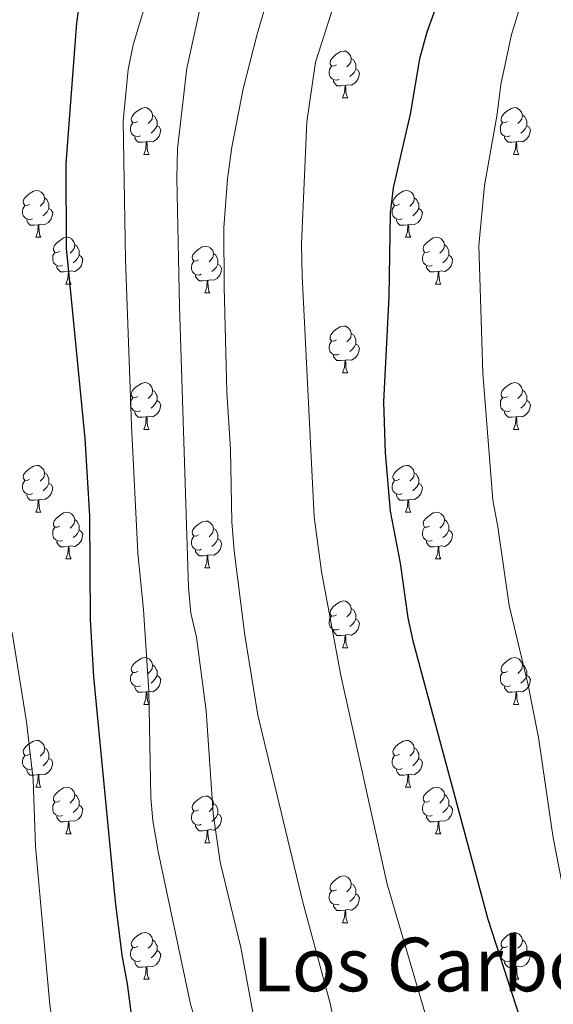
# Model space of a CAD drawing. Units: metres. Extents: x 620480 to 624987, y 720040 to 723088.
# Drawn here: x 622273 to 622387, y 720497 to 720709 of the extents above; entities that cross this region are included whole.
import ezdxf
from ezdxf.enums import TextEntityAlignment as Align

# ---------------------------------------------------------------- set-up
doc = ezdxf.new("R2010")
doc.units = ezdxf.units.M
doc.header["$MEASUREMENT"] = 0
for name, color, linetype, lineweight in [('Carátula', 7, 'Continuous', 5), ('Elementos auxiliares', 7, 'Continuous', 5), ('Entidades rústicas y varios', 7, 'Continuous', 5), ('Relieve y altimetría', 7, 'Continuous', 5), ('Textos de rotulación', 7, 'Continuous', 5)]:
    doc.layers.add(name, color=color, linetype=linetype, lineweight=lineweight)
doc.styles.add('Style-Times New Roman', font='txt')

msp = doc.modelspace()

# ---------------------------------------------------------------- linework, layer by layer
at = {"layer": 'Carátula', "color": 7, "linetype": 'Continuous', "lineweight": 5}
msp.add_3dface([(620533, 720039.58), (624987.29, 720118.72), (624934.53, 723088.25), (620480.24, 723009.11)], dxfattribs=at)
at = {"layer": 'Elementos auxiliares', "color": 250, "linetype": 'Continuous', "lineweight": 5}
msp.add_3dface([(621361.69, 722762.32), (624777.51, 722823.03), (624819.12, 720509.69), (621402.14, 720448.98)], dxfattribs=at)
at = {"layer": 'Entidades rústicas y varios', "color": 92, "linetype": 'Continuous', "lineweight": 5}
for p, q in [((622342.28, 720691.91), (622343.4, 720691.91)), ((622299.64, 720679.77), (622300.76, 720679.77)), ((622378.97, 720679.77), (622380.09, 720679.77)), ((622276.45, 720662), (622277.58, 720662)), ((622355.78, 720662), (622356.9, 720662)), ((622282.93, 720651.96), (622284.05, 720651.96)), ((622362.25, 720651.96), (622363.38, 720651.96)), ((622312.7, 720650.06), (622313.82, 720650.06)), ((622342.28, 720632.92), (622343.4, 720632.92)), ((622299.64, 720620.78), (622300.76, 720620.78)), ((622378.97, 720620.78), (622380.09, 720620.78)), ((622276.45, 720603.01), (622277.58, 720603.01)), ((622355.78, 720603.01), (622356.9, 720603.01)), ((622282.93, 720592.97), (622284.05, 720592.97)), ((622362.25, 720592.97), (622363.38, 720592.97)), ((622312.7, 720591.07), (622313.82, 720591.07)), ((622342.28, 720573.92), (622343.4, 720573.92)), ((622299.64, 720561.78), (622300.76, 720561.78)), ((622378.97, 720561.78), (622380.09, 720561.78)), ((622276.45, 720544.01), (622277.58, 720544.01)), ((622355.78, 720544.01), (622356.9, 720544.01)), ((622282.93, 720533.98), (622284.05, 720533.98)), ((622362.25, 720533.98), (622363.38, 720533.98)), ((622312.7, 720532.07), (622313.82, 720532.07)), ((622342.28, 720514.93), (622343.4, 720514.93)), ((622299.64, 720502.79), (622300.76, 720502.79)), ((622378.97, 720502.79), (622380.09, 720502.79))]:
    msp.add_line(p, q, dxfattribs=at)
at = {"layer": 'Entidades rústicas y varios', "color": 92, "linetype": 'Continuous', "lineweight": 5, "flags": 128}
for points in [[(622340.98, 720698.97), (622340.44, 720698.7), (622339.92, 720698.76), (622339.65, 720699.13), (622339.6, 720699.55), (622339.76, 720700.07), (622340.24, 720700.67), (622340.87, 720701.2), (622341.77, 720701.78), (622342.52, 720701.94), (622342.94, 720701.89), (622343.47, 720701.57), (622344, 720700.99), (622344.16, 720700.35), (622344.05, 720699.5), (622343.62, 720698.97), (622343.2, 720698.54)], [(622344.16, 720700.35), (622344.64, 720700.03), (622344.95, 720699.39), (622345.11, 720699.07), (622345.11, 720698.49), (622345.11, 720698.07), (622344.74, 720697.38), (622344.32, 720696.9), (622343.84, 720696.48)], [(622341.56, 720695.89), (622341.14, 720695.73), (622340.55, 720695.79), (622340.08, 720696), (622339.65, 720696.42), (622339.44, 720697.01), (622339.44, 720697.43), (622339.49, 720698.01), (622339.92, 720698.7)], [(622345.11, 720698.07), (622345.56, 720697.82), (622345.91, 720697.2), (622345.8, 720696.48), (622345.59, 720695.84), (622345, 720695.1), (622344.21, 720694.62), (622343.36, 720694.72), (622342.93, 720694.59)], [(622342.82, 720694.59), (622341.93, 720694.51), (622341.08, 720694.51), (622340.66, 720694.94), (622340.34, 720695.41), (622340.34, 720695.73)], [(622342.28, 720691.91), (622342.71, 720693.07), (622342.82, 720694.59), (622342.93, 720694.59), (622342.96, 720694.01), (622343, 720693.32), (622343.07, 720692.71), (622343.18, 720692.31), (622343.4, 720691.91)], [(622298.34, 720686.83), (622297.81, 720686.56), (622297.28, 720686.62), (622297.01, 720686.99), (622296.96, 720687.41), (622297.12, 720687.93), (622297.6, 720688.53), (622298.23, 720689.06), (622299.13, 720689.64), (622299.88, 720689.8), (622300.3, 720689.75), (622300.83, 720689.43), (622301.36, 720688.85), (622301.52, 720688.21), (622301.41, 720687.36), (622300.99, 720686.83), (622300.57, 720686.4)], [(622377.67, 720686.83), (622377.14, 720686.56), (622376.61, 720686.62), (622376.34, 720686.99), (622376.29, 720687.41), (622376.45, 720687.93), (622376.93, 720688.53), (622377.56, 720689.06), (622378.46, 720689.64), (622379.21, 720689.8), (622379.63, 720689.75), (622380.16, 720689.43), (622380.69, 720688.85), (622380.85, 720688.21), (622380.74, 720687.36), (622380.32, 720686.83), (622379.9, 720686.4)], [(622298.92, 720683.75), (622298.5, 720683.59), (622297.91, 720683.65), (622297.44, 720683.86), (622297.01, 720684.28), (622296.8, 720684.87), (622296.8, 720685.29), (622296.85, 720685.87), (622297.28, 720686.56)], [(622301.52, 720688.21), (622302, 720687.89), (622302.31, 720687.25), (622302.47, 720686.93), (622302.47, 720686.35), (622302.47, 720685.93), (622302.1, 720685.24), (622301.68, 720684.76), (622301.2, 720684.34)], [(622378.25, 720683.75), (622377.83, 720683.59), (622377.24, 720683.65), (622376.77, 720683.86), (622376.34, 720684.28), (622376.13, 720684.87), (622376.13, 720685.29), (622376.18, 720685.87), (622376.61, 720686.56)], [(622380.85, 720688.21), (622381.33, 720687.89), (622381.64, 720687.25), (622381.8, 720686.93), (622381.8, 720686.35), (622381.8, 720685.93), (622381.43, 720685.24), (622381.01, 720684.76), (622380.53, 720684.34)], [(622302.47, 720685.93), (622302.93, 720685.68), (622303.27, 720685.06), (622303.16, 720684.34), (622302.95, 720683.7), (622302.37, 720682.96), (622301.57, 720682.48), (622300.72, 720682.58), (622300.29, 720682.45)], [(622381.8, 720685.93), (622382.26, 720685.68), (622382.6, 720685.06), (622382.49, 720684.34), (622382.28, 720683.7), (622381.7, 720682.96), (622380.9, 720682.48), (622380.05, 720682.58), (622379.62, 720682.45)], [(622300.18, 720682.45), (622299.29, 720682.37), (622298.45, 720682.37), (622298.02, 720682.8), (622297.7, 720683.27), (622297.7, 720683.59)], [(622299.64, 720679.77), (622300.07, 720680.93), (622300.18, 720682.45), (622300.29, 720682.45), (622300.33, 720681.87), (622300.36, 720681.18), (622300.43, 720680.57), (622300.55, 720680.17), (622300.76, 720679.77)], [(622379.51, 720682.45), (622378.62, 720682.37), (622377.78, 720682.37), (622377.35, 720682.8), (622377.03, 720683.27), (622377.03, 720683.59)], [(622378.97, 720679.77), (622379.4, 720680.93), (622379.51, 720682.45), (622379.62, 720682.45), (622379.66, 720681.87), (622379.69, 720681.18), (622379.76, 720680.57), (622379.88, 720680.17), (622380.09, 720679.77)], [(622275.15, 720669.06), (622274.62, 720668.79), (622274.09, 720668.85), (622273.83, 720669.22), (622273.77, 720669.64), (622273.93, 720670.16), (622274.41, 720670.76), (622275.05, 720671.29), (622275.95, 720671.87), (622276.69, 720672.03), (622277.12, 720671.98), (622277.65, 720671.66), (622278.18, 720671.08), (622278.34, 720670.44), (622278.23, 720669.59), (622277.8, 720669.06), (622277.38, 720668.63)], [(622354.48, 720669.06), (622353.95, 720668.79), (622353.42, 720668.85), (622353.15, 720669.22), (622353.1, 720669.64), (622353.26, 720670.16), (622353.74, 720670.76), (622354.37, 720671.29), (622355.27, 720671.87), (622356.02, 720672.03), (622356.44, 720671.98), (622356.97, 720671.66), (622357.5, 720671.08), (622357.66, 720670.44), (622357.55, 720669.59), (622357.13, 720669.06), (622356.71, 720668.63)], [(622278.34, 720670.44), (622278.81, 720670.12), (622279.13, 720669.48), (622279.29, 720669.16), (622279.29, 720668.58), (622279.29, 720668.16), (622278.92, 720667.47), (622278.5, 720666.99), (622278.02, 720666.57)], [(622357.66, 720670.44), (622358.14, 720670.12), (622358.45, 720669.48), (622358.61, 720669.16), (622358.61, 720668.58), (622358.61, 720668.16), (622358.24, 720667.47), (622357.82, 720666.99), (622357.34, 720666.57)], [(622275.74, 720665.98), (622275.31, 720665.82), (622274.73, 720665.88), (622274.25, 720666.09), (622273.83, 720666.51), (622273.61, 720667.1), (622273.61, 720667.52), (622273.67, 720668.1), (622274.09, 720668.79)], [(622279.29, 720668.16), (622279.74, 720667.91), (622280.09, 720667.29), (622279.98, 720666.57), (622279.77, 720665.93), (622279.18, 720665.19), (622278.39, 720664.71), (622277.54, 720664.81), (622277.11, 720664.68)], [(622355.06, 720665.98), (622354.64, 720665.82), (622354.05, 720665.88), (622353.58, 720666.09), (622353.15, 720666.51), (622352.94, 720667.1), (622352.94, 720667.52), (622352.99, 720668.1), (622353.42, 720668.79)], [(622358.61, 720668.16), (622359.07, 720667.91), (622359.41, 720667.29), (622359.3, 720666.57), (622359.09, 720665.93), (622358.51, 720665.19), (622357.71, 720664.71), (622356.86, 720664.81), (622356.43, 720664.68)], [(622277, 720664.68), (622276.11, 720664.6), (622275.26, 720664.6), (622274.84, 720665.03), (622274.52, 720665.5), (622274.52, 720665.82)], [(622356.32, 720664.68), (622355.43, 720664.6), (622354.59, 720664.6), (622354.16, 720665.03), (622353.84, 720665.5), (622353.84, 720665.82)], [(622276.45, 720662), (622276.89, 720663.16), (622277, 720664.68), (622277.11, 720664.68), (622277.14, 720664.1), (622277.18, 720663.41), (622277.25, 720662.8), (622277.36, 720662.4), (622277.58, 720662)], [(622355.78, 720662), (622356.21, 720663.16), (622356.32, 720664.68), (622356.43, 720664.68), (622356.47, 720664.1), (622356.5, 720663.41), (622356.57, 720662.8), (622356.69, 720662.4), (622356.9, 720662)], [(622281.63, 720659.02), (622281.1, 720658.76), (622280.57, 720658.81), (622280.3, 720659.18), (622280.25, 720659.61), (622280.41, 720660.13), (622280.89, 720660.72), (622281.52, 720661.25), (622282.42, 720661.84), (622283.17, 720662), (622283.59, 720661.94), (622284.12, 720661.63), (622284.65, 720661.04), (622284.81, 720660.4), (622284.7, 720659.55), (622284.28, 720659.02), (622283.86, 720658.6)], [(622360.95, 720659.02), (622360.42, 720658.76), (622359.89, 720658.81), (622359.63, 720659.18), (622359.57, 720659.61), (622359.73, 720660.13), (622360.21, 720660.72), (622360.85, 720661.25), (622361.75, 720661.84), (622362.49, 720662), (622362.92, 720661.94), (622363.45, 720661.63), (622363.98, 720661.04), (622364.14, 720660.4), (622364.03, 720659.55), (622363.6, 720659.02), (622363.18, 720658.6)], [(622284.81, 720660.4), (622285.29, 720660.09), (622285.6, 720659.45), (622285.76, 720659.13), (622285.76, 720658.55), (622285.76, 720658.12), (622285.39, 720657.43), (622284.97, 720656.95), (622284.49, 720656.53)], [(622311.4, 720657.12), (622310.87, 720656.85), (622310.34, 720656.91), (622310.07, 720657.28), (622310.02, 720657.7), (622310.18, 720658.22), (622310.66, 720658.82), (622311.29, 720659.35), (622312.19, 720659.93), (622312.94, 720660.09), (622313.36, 720660.04), (622313.89, 720659.72), (622314.42, 720659.14), (622314.58, 720658.5), (622314.47, 720657.65), (622314.05, 720657.12), (622313.63, 720656.69)], [(622364.14, 720660.4), (622364.61, 720660.09), (622364.93, 720659.45), (622365.09, 720659.13), (622365.09, 720658.55), (622365.09, 720658.12), (622364.72, 720657.43), (622364.3, 720656.95), (622363.82, 720656.53)], [(622282.21, 720655.94), (622281.79, 720655.78), (622281.2, 720655.84), (622280.73, 720656.05), (622280.3, 720656.48), (622280.09, 720657.06), (622280.09, 720657.48), (622280.14, 720658.07), (622280.57, 720658.76)], [(622285.76, 720658.12), (622286.22, 720657.87), (622286.56, 720657.26), (622286.45, 720656.53), (622286.24, 720655.89), (622285.66, 720655.15), (622284.86, 720654.67), (622284.01, 720654.78), (622283.58, 720654.65)], [(622311.98, 720654.04), (622311.56, 720653.88), (622310.97, 720653.94), (622310.5, 720654.15), (622310.07, 720654.57), (622309.86, 720655.16), (622309.86, 720655.58), (622309.91, 720656.16), (622310.34, 720656.85)], [(622314.58, 720658.5), (622315.06, 720658.18), (622315.37, 720657.54), (622315.53, 720657.22), (622315.53, 720656.64), (622315.53, 720656.22), (622315.16, 720655.53), (622314.74, 720655.05), (622314.26, 720654.63)], [(622361.54, 720655.94), (622361.11, 720655.78), (622360.53, 720655.84), (622360.05, 720656.05), (622359.63, 720656.48), (622359.41, 720657.06), (622359.41, 720657.48), (622359.47, 720658.07), (622359.89, 720658.76)], [(622365.09, 720658.12), (622365.54, 720657.87), (622365.89, 720657.26), (622365.78, 720656.53), (622365.57, 720655.89), (622364.98, 720655.15), (622364.19, 720654.67), (622363.34, 720654.78), (622362.91, 720654.65)], [(622283.47, 720654.65), (622282.58, 720654.56), (622281.74, 720654.56), (622281.31, 720654.99), (622280.99, 720655.47), (622280.99, 720655.78)], [(622315.53, 720656.22), (622315.99, 720655.97), (622316.33, 720655.35), (622316.22, 720654.63), (622316.01, 720653.99), (622315.43, 720653.25), (622314.63, 720652.77), (622313.78, 720652.87), (622313.35, 720652.74)], [(622362.8, 720654.65), (622361.91, 720654.56), (622361.06, 720654.56), (622360.64, 720654.99), (622360.32, 720655.47), (622360.32, 720655.78)], [(622282.93, 720651.96), (622283.36, 720653.12), (622283.47, 720654.65), (622283.58, 720654.65), (622283.62, 720654.06), (622283.65, 720653.38), (622283.72, 720652.76), (622283.84, 720652.36), (622284.05, 720651.96)], [(622313.24, 720652.74), (622312.35, 720652.66), (622311.51, 720652.66), (622311.08, 720653.09), (622310.76, 720653.56), (622310.76, 720653.88)], [(622312.7, 720650.06), (622313.13, 720651.22), (622313.24, 720652.74), (622313.35, 720652.74), (622313.39, 720652.16), (622313.42, 720651.47), (622313.49, 720650.86), (622313.61, 720650.46), (622313.82, 720650.06)], [(622362.25, 720651.96), (622362.69, 720653.12), (622362.8, 720654.65), (622362.91, 720654.65), (622362.94, 720654.06), (622362.98, 720653.38), (622363.05, 720652.76), (622363.16, 720652.36), (622363.38, 720651.96)], [(622340.98, 720639.98), (622340.44, 720639.71), (622339.92, 720639.76), (622339.65, 720640.14), (622339.6, 720640.56), (622339.76, 720641.08), (622340.24, 720641.68), (622340.87, 720642.2), (622341.77, 720642.79), (622342.52, 720642.95), (622342.94, 720642.9), (622343.47, 720642.58), (622344, 720642), (622344.16, 720641.36), (622344.05, 720640.5), (622343.62, 720639.98), (622343.2, 720639.55)], [(622344.16, 720641.36), (622344.64, 720641.04), (622344.95, 720640.4), (622345.11, 720640.08), (622345.11, 720639.5), (622345.11, 720639.08), (622344.74, 720638.38), (622344.32, 720637.9), (622343.84, 720637.48)], [(622341.56, 720636.9), (622341.14, 720636.74), (622340.55, 720636.8), (622340.08, 720637), (622339.65, 720637.43), (622339.44, 720638.02), (622339.44, 720638.44), (622339.49, 720639.02), (622339.92, 720639.71)], [(622345.11, 720639.08), (622345.56, 720638.82), (622345.91, 720638.21), (622345.8, 720637.48), (622345.59, 720636.84), (622345, 720636.1), (622344.21, 720635.62), (622343.36, 720635.73), (622342.93, 720635.6)], [(622342.82, 720635.6), (622341.93, 720635.52), (622341.08, 720635.52), (622340.66, 720635.94), (622340.34, 720636.42), (622340.34, 720636.74)], [(622342.28, 720632.92), (622342.71, 720634.08), (622342.82, 720635.6), (622342.93, 720635.6), (622342.96, 720635.02), (622343, 720634.33), (622343.07, 720633.72), (622343.18, 720633.32), (622343.4, 720632.92)], [(622298.34, 720627.84), (622297.81, 720627.57), (622297.28, 720627.62), (622297.01, 720628), (622296.96, 720628.42), (622297.12, 720628.94), (622297.6, 720629.54), (622298.23, 720630.06), (622299.13, 720630.65), (622299.88, 720630.81), (622300.3, 720630.76), (622300.83, 720630.44), (622301.36, 720629.86), (622301.52, 720629.22), (622301.41, 720628.36), (622300.99, 720627.84), (622300.57, 720627.41)], [(622377.67, 720627.84), (622377.14, 720627.57), (622376.61, 720627.62), (622376.34, 720628), (622376.29, 720628.42), (622376.45, 720628.94), (622376.93, 720629.54), (622377.56, 720630.06), (622378.46, 720630.65), (622379.21, 720630.81), (622379.63, 720630.76), (622380.16, 720630.44), (622380.69, 720629.86), (622380.85, 720629.22), (622380.74, 720628.36), (622380.32, 720627.84), (622379.9, 720627.41)], [(622298.92, 720624.76), (622298.5, 720624.6), (622297.91, 720624.66), (622297.44, 720624.86), (622297.01, 720625.29), (622296.8, 720625.88), (622296.8, 720626.3), (622296.85, 720626.88), (622297.28, 720627.57)], [(622301.52, 720629.22), (622302, 720628.9), (622302.31, 720628.26), (622302.47, 720627.94), (622302.47, 720627.36), (622302.47, 720626.94), (622302.1, 720626.24), (622301.68, 720625.76), (622301.2, 720625.34)], [(622378.25, 720624.76), (622377.83, 720624.6), (622377.24, 720624.66), (622376.77, 720624.86), (622376.34, 720625.29), (622376.13, 720625.88), (622376.13, 720626.3), (622376.18, 720626.88), (622376.61, 720627.57)], [(622380.85, 720629.22), (622381.33, 720628.9), (622381.64, 720628.26), (622381.8, 720627.94), (622381.8, 720627.36), (622381.8, 720626.94), (622381.43, 720626.24), (622381.01, 720625.76), (622380.53, 720625.34)], [(622302.47, 720626.94), (622302.93, 720626.68), (622303.27, 720626.07), (622303.16, 720625.34), (622302.95, 720624.7), (622302.37, 720623.96), (622301.57, 720623.48), (622300.72, 720623.59), (622300.29, 720623.46)], [(622381.8, 720626.94), (622382.26, 720626.68), (622382.6, 720626.07), (622382.49, 720625.34), (622382.28, 720624.7), (622381.7, 720623.96), (622380.9, 720623.48), (622380.05, 720623.59), (622379.62, 720623.46)], [(622300.18, 720623.46), (622299.29, 720623.38), (622298.45, 720623.38), (622298.02, 720623.8), (622297.7, 720624.28), (622297.7, 720624.6)], [(622299.64, 720620.78), (622300.07, 720621.94), (622300.18, 720623.46), (622300.29, 720623.46), (622300.33, 720622.88), (622300.36, 720622.19), (622300.43, 720621.58), (622300.55, 720621.18), (622300.76, 720620.78)], [(622379.51, 720623.46), (622378.62, 720623.38), (622377.78, 720623.38), (622377.35, 720623.8), (622377.03, 720624.28), (622377.03, 720624.6)], [(622378.97, 720620.78), (622379.4, 720621.94), (622379.51, 720623.46), (622379.62, 720623.46), (622379.66, 720622.88), (622379.69, 720622.19), (622379.76, 720621.58), (622379.88, 720621.18), (622380.09, 720620.78)], [(622275.15, 720610.07), (622274.62, 720609.8), (622274.09, 720609.86), (622273.83, 720610.23), (622273.77, 720610.65), (622273.93, 720611.17), (622274.41, 720611.77), (622275.05, 720612.3), (622275.95, 720612.88), (622276.69, 720613.04), (622277.12, 720612.99), (622277.65, 720612.67), (622278.18, 720612.09), (622278.34, 720611.45), (622278.23, 720610.6), (622277.8, 720610.07), (622277.38, 720609.64)], [(622354.48, 720610.07), (622353.95, 720609.8), (622353.42, 720609.86), (622353.15, 720610.23), (622353.1, 720610.65), (622353.26, 720611.17), (622353.74, 720611.77), (622354.37, 720612.3), (622355.27, 720612.88), (622356.02, 720613.04), (622356.44, 720612.99), (622356.97, 720612.67), (622357.5, 720612.09), (622357.66, 720611.45), (622357.55, 720610.6), (622357.13, 720610.07), (622356.71, 720609.64)], [(622278.34, 720611.45), (622278.81, 720611.13), (622279.13, 720610.49), (622279.29, 720610.17), (622279.29, 720609.59), (622279.29, 720609.17), (622278.92, 720608.48), (622278.5, 720608), (622278.02, 720607.58)], [(622357.66, 720611.45), (622358.14, 720611.13), (622358.45, 720610.49), (622358.61, 720610.17), (622358.61, 720609.59), (622358.61, 720609.17), (622358.24, 720608.48), (622357.82, 720608), (622357.34, 720607.58)], [(622275.74, 720606.99), (622275.31, 720606.83), (622274.73, 720606.89), (622274.25, 720607.1), (622273.83, 720607.52), (622273.61, 720608.11), (622273.61, 720608.53), (622273.67, 720609.11), (622274.09, 720609.8)], [(622279.29, 720609.17), (622279.74, 720608.92), (622280.09, 720608.3), (622279.98, 720607.58), (622279.77, 720606.94), (622279.18, 720606.2), (622278.39, 720605.72), (622277.54, 720605.82), (622277.11, 720605.69)], [(622355.06, 720606.99), (622354.64, 720606.83), (622354.05, 720606.89), (622353.58, 720607.1), (622353.15, 720607.52), (622352.94, 720608.11), (622352.94, 720608.53), (622352.99, 720609.11), (622353.42, 720609.8)], [(622358.61, 720609.17), (622359.07, 720608.92), (622359.41, 720608.3), (622359.3, 720607.58), (622359.09, 720606.94), (622358.51, 720606.2), (622357.71, 720605.72), (622356.86, 720605.82), (622356.43, 720605.69)], [(622277, 720605.69), (622276.11, 720605.61), (622275.26, 720605.61), (622274.84, 720606.04), (622274.52, 720606.51), (622274.52, 720606.83)], [(622356.32, 720605.69), (622355.43, 720605.61), (622354.59, 720605.61), (622354.16, 720606.04), (622353.84, 720606.51), (622353.84, 720606.83)], [(622276.45, 720603.01), (622276.89, 720604.17), (622277, 720605.69), (622277.11, 720605.69), (622277.14, 720605.11), (622277.18, 720604.42), (622277.25, 720603.81), (622277.36, 720603.41), (622277.58, 720603.01)], [(622355.78, 720603.01), (622356.21, 720604.17), (622356.32, 720605.69), (622356.43, 720605.69), (622356.47, 720605.11), (622356.5, 720604.42), (622356.57, 720603.81), (622356.69, 720603.41), (622356.9, 720603.01)], [(622281.63, 720600.03), (622281.1, 720599.77), (622280.57, 720599.82), (622280.3, 720600.19), (622280.25, 720600.62), (622280.41, 720601.14), (622280.89, 720601.73), (622281.52, 720602.26), (622282.42, 720602.85), (622283.17, 720603.01), (622283.59, 720602.95), (622284.12, 720602.64), (622284.65, 720602.05), (622284.81, 720601.41), (622284.7, 720600.56), (622284.28, 720600.03), (622283.86, 720599.61)], [(622360.95, 720600.03), (622360.42, 720599.77), (622359.89, 720599.82), (622359.63, 720600.19), (622359.57, 720600.62), (622359.73, 720601.14), (622360.21, 720601.73), (622360.85, 720602.26), (622361.75, 720602.85), (622362.49, 720603.01), (622362.92, 720602.95), (622363.45, 720602.64), (622363.98, 720602.05), (622364.14, 720601.41), (622364.03, 720600.56), (622363.6, 720600.03), (622363.18, 720599.61)], [(622284.81, 720601.41), (622285.29, 720601.1), (622285.6, 720600.46), (622285.76, 720600.14), (622285.76, 720599.56), (622285.76, 720599.13), (622285.39, 720598.44), (622284.97, 720597.96), (622284.49, 720597.54)], [(622311.4, 720598.13), (622310.87, 720597.86), (622310.34, 720597.92), (622310.07, 720598.29), (622310.02, 720598.71), (622310.18, 720599.23), (622310.66, 720599.83), (622311.29, 720600.36), (622312.19, 720600.94), (622312.94, 720601.1), (622313.36, 720601.05), (622313.89, 720600.73), (622314.42, 720600.15), (622314.58, 720599.51), (622314.47, 720598.66), (622314.05, 720598.13), (622313.63, 720597.7)], [(622364.14, 720601.41), (622364.61, 720601.1), (622364.93, 720600.46), (622365.09, 720600.14), (622365.09, 720599.56), (622365.09, 720599.13), (622364.72, 720598.44), (622364.3, 720597.96), (622363.82, 720597.54)], [(622282.21, 720596.95), (622281.79, 720596.79), (622281.2, 720596.85), (622280.73, 720597.06), (622280.3, 720597.49), (622280.09, 720598.07), (622280.09, 720598.49), (622280.14, 720599.08), (622280.57, 720599.77)], [(622285.76, 720599.13), (622286.22, 720598.88), (622286.56, 720598.27), (622286.45, 720597.54), (622286.24, 720596.9), (622285.66, 720596.16), (622284.86, 720595.68), (622284.01, 720595.79), (622283.58, 720595.66)], [(622311.98, 720595.05), (622311.56, 720594.89), (622310.97, 720594.95), (622310.5, 720595.16), (622310.07, 720595.58), (622309.86, 720596.17), (622309.86, 720596.59), (622309.91, 720597.17), (622310.34, 720597.86)], [(622314.58, 720599.51), (622315.06, 720599.19), (622315.37, 720598.55), (622315.53, 720598.23), (622315.53, 720597.65), (622315.53, 720597.23), (622315.16, 720596.54), (622314.74, 720596.06), (622314.26, 720595.64)], [(622361.54, 720596.95), (622361.11, 720596.79), (622360.53, 720596.85), (622360.05, 720597.06), (622359.63, 720597.49), (622359.41, 720598.07), (622359.41, 720598.49), (622359.47, 720599.08), (622359.89, 720599.77)], [(622365.09, 720599.13), (622365.54, 720598.88), (622365.89, 720598.27), (622365.78, 720597.54), (622365.57, 720596.9), (622364.98, 720596.16), (622364.19, 720595.68), (622363.34, 720595.79), (622362.91, 720595.66)], [(622283.47, 720595.66), (622282.58, 720595.57), (622281.74, 720595.57), (622281.31, 720596), (622280.99, 720596.48), (622280.99, 720596.79)], [(622282.93, 720592.97), (622283.36, 720594.13), (622283.47, 720595.66), (622283.58, 720595.66), (622283.62, 720595.07), (622283.65, 720594.39), (622283.72, 720593.77), (622283.84, 720593.37), (622284.05, 720592.97)], [(622315.53, 720597.23), (622315.99, 720596.98), (622316.33, 720596.36), (622316.22, 720595.64), (622316.01, 720595), (622315.43, 720594.26), (622314.63, 720593.78), (622313.78, 720593.88), (622313.35, 720593.75)], [(622362.8, 720595.66), (622361.91, 720595.57), (622361.06, 720595.57), (622360.64, 720596), (622360.32, 720596.48), (622360.32, 720596.79)], [(622362.25, 720592.97), (622362.69, 720594.13), (622362.8, 720595.66), (622362.91, 720595.66), (622362.94, 720595.07), (622362.98, 720594.39), (622363.05, 720593.77), (622363.16, 720593.37), (622363.38, 720592.97)], [(622313.24, 720593.75), (622312.35, 720593.67), (622311.51, 720593.67), (622311.08, 720594.1), (622310.76, 720594.57), (622310.76, 720594.89)], [(622312.7, 720591.07), (622313.13, 720592.23), (622313.24, 720593.75), (622313.35, 720593.75), (622313.39, 720593.17), (622313.42, 720592.48), (622313.49, 720591.87), (622313.61, 720591.47), (622313.82, 720591.07)], [(622340.98, 720580.98), (622340.44, 720580.72), (622339.92, 720580.77), (622339.65, 720581.14), (622339.6, 720581.57), (622339.76, 720582.09), (622340.24, 720582.68), (622340.87, 720583.21), (622341.77, 720583.8), (622342.52, 720583.96), (622342.94, 720583.9), (622343.47, 720583.59), (622344, 720583), (622344.16, 720582.36), (622344.05, 720581.51), (622343.62, 720580.98), (622343.2, 720580.56)], [(622344.16, 720582.36), (622344.64, 720582.05), (622344.95, 720581.41), (622345.11, 720581.09), (622345.11, 720580.51), (622345.11, 720580.08), (622344.74, 720579.39), (622344.32, 720578.91), (622343.84, 720578.49)], [(622341.56, 720577.9), (622341.14, 720577.74), (622340.55, 720577.8), (622340.08, 720578.01), (622339.65, 720578.44), (622339.44, 720579.02), (622339.44, 720579.44), (622339.49, 720580.03), (622339.92, 720580.72)], [(622345.11, 720580.08), (622345.56, 720579.83), (622345.91, 720579.22), (622345.8, 720578.49), (622345.59, 720577.85), (622345, 720577.11), (622344.21, 720576.63), (622343.36, 720576.74), (622342.93, 720576.61)], [(622342.82, 720576.61), (622341.93, 720576.52), (622341.08, 720576.52), (622340.66, 720576.95), (622340.34, 720577.43), (622340.34, 720577.74)], [(622342.28, 720573.92), (622342.71, 720575.08), (622342.82, 720576.61), (622342.93, 720576.61), (622342.96, 720576.02), (622343, 720575.34), (622343.07, 720574.72), (622343.18, 720574.32), (622343.4, 720573.92)], [(622298.34, 720568.84), (622297.81, 720568.58), (622297.28, 720568.63), (622297.01, 720569), (622296.96, 720569.43), (622297.12, 720569.95), (622297.6, 720570.54), (622298.23, 720571.07), (622299.13, 720571.66), (622299.88, 720571.82), (622300.3, 720571.76), (622300.83, 720571.45), (622301.36, 720570.86), (622301.52, 720570.22), (622301.41, 720569.37), (622300.99, 720568.84), (622300.57, 720568.42)], [(622377.67, 720568.84), (622377.14, 720568.58), (622376.61, 720568.63), (622376.34, 720569), (622376.29, 720569.43), (622376.45, 720569.95), (622376.93, 720570.54), (622377.56, 720571.07), (622378.46, 720571.66), (622379.21, 720571.82), (622379.63, 720571.76), (622380.16, 720571.45), (622380.69, 720570.86), (622380.85, 720570.22), (622380.74, 720569.37), (622380.32, 720568.84), (622379.9, 720568.42)], [(622298.92, 720565.76), (622298.5, 720565.6), (622297.91, 720565.66), (622297.44, 720565.87), (622297.01, 720566.3), (622296.8, 720566.88), (622296.8, 720567.3), (622296.85, 720567.89), (622297.28, 720568.58)], [(622301.52, 720570.22), (622302, 720569.91), (622302.31, 720569.27), (622302.47, 720568.95), (622302.47, 720568.37), (622302.47, 720567.94), (622302.1, 720567.25), (622301.68, 720566.77), (622301.2, 720566.35)], [(622378.25, 720565.76), (622377.83, 720565.6), (622377.24, 720565.66), (622376.77, 720565.87), (622376.34, 720566.3), (622376.13, 720566.88), (622376.13, 720567.3), (622376.18, 720567.89), (622376.61, 720568.58)], [(622380.85, 720570.22), (622381.33, 720569.91), (622381.64, 720569.27), (622381.8, 720568.95), (622381.8, 720568.37), (622381.8, 720567.94), (622381.43, 720567.25), (622381.01, 720566.77), (622380.53, 720566.35)], [(622302.47, 720567.94), (622302.93, 720567.69), (622303.27, 720567.08), (622303.16, 720566.35), (622302.95, 720565.71), (622302.37, 720564.97), (622301.57, 720564.49), (622300.72, 720564.6), (622300.29, 720564.47)], [(622381.8, 720567.94), (622382.26, 720567.69), (622382.6, 720567.08), (622382.49, 720566.35), (622382.28, 720565.71), (622381.7, 720564.97), (622380.9, 720564.49), (622380.05, 720564.6), (622379.62, 720564.47)], [(622300.18, 720564.47), (622299.29, 720564.38), (622298.45, 720564.38), (622298.02, 720564.81), (622297.7, 720565.29), (622297.7, 720565.6)], [(622299.64, 720561.78), (622300.07, 720562.94), (622300.18, 720564.47), (622300.29, 720564.47), (622300.33, 720563.88), (622300.36, 720563.2), (622300.43, 720562.58), (622300.55, 720562.18), (622300.76, 720561.78)], [(622379.51, 720564.47), (622378.62, 720564.38), (622377.78, 720564.38), (622377.35, 720564.81), (622377.03, 720565.29), (622377.03, 720565.6)], [(622378.97, 720561.78), (622379.4, 720562.94), (622379.51, 720564.47), (622379.62, 720564.47), (622379.66, 720563.88), (622379.69, 720563.2), (622379.76, 720562.58), (622379.88, 720562.18), (622380.09, 720561.78)], [(622275.15, 720551.07), (622274.62, 720550.81), (622274.09, 720550.86), (622273.83, 720551.23), (622273.77, 720551.66), (622273.93, 720552.18), (622274.41, 720552.77), (622275.05, 720553.3), (622275.95, 720553.89), (622276.69, 720554.05), (622277.12, 720553.99), (622277.65, 720553.68), (622278.18, 720553.09), (622278.34, 720552.45), (622278.23, 720551.6), (622277.8, 720551.07), (622277.38, 720550.65)], [(622354.48, 720551.07), (622353.95, 720550.81), (622353.42, 720550.86), (622353.15, 720551.23), (622353.1, 720551.66), (622353.26, 720552.18), (622353.74, 720552.77), (622354.37, 720553.3), (622355.27, 720553.89), (622356.02, 720554.05), (622356.44, 720553.99), (622356.97, 720553.68), (622357.5, 720553.09), (622357.66, 720552.45), (622357.55, 720551.6), (622357.13, 720551.07), (622356.71, 720550.65)], [(622278.34, 720552.45), (622278.81, 720552.14), (622279.13, 720551.5), (622279.29, 720551.18), (622279.29, 720550.6), (622279.29, 720550.17), (622278.92, 720549.48), (622278.5, 720549), (622278.02, 720548.58)], [(622357.66, 720552.45), (622358.14, 720552.14), (622358.45, 720551.5), (622358.61, 720551.18), (622358.61, 720550.6), (622358.61, 720550.17), (622358.24, 720549.48), (622357.82, 720549), (622357.34, 720548.58)], [(622275.74, 720547.99), (622275.31, 720547.83), (622274.73, 720547.89), (622274.25, 720548.1), (622273.83, 720548.53), (622273.61, 720549.11), (622273.61, 720549.53), (622273.67, 720550.12), (622274.09, 720550.81)], [(622279.29, 720550.17), (622279.74, 720549.92), (622280.09, 720549.31), (622279.98, 720548.58), (622279.77, 720547.94), (622279.18, 720547.2), (622278.39, 720546.72), (622277.54, 720546.83), (622277.11, 720546.7)], [(622355.06, 720547.99), (622354.64, 720547.83), (622354.05, 720547.89), (622353.58, 720548.1), (622353.15, 720548.53), (622352.94, 720549.11), (622352.94, 720549.53), (622352.99, 720550.12), (622353.42, 720550.81)], [(622358.61, 720550.17), (622359.07, 720549.92), (622359.41, 720549.31), (622359.3, 720548.58), (622359.09, 720547.94), (622358.51, 720547.2), (622357.71, 720546.72), (622356.86, 720546.83), (622356.43, 720546.7)], [(622277, 720546.7), (622276.11, 720546.61), (622275.26, 720546.61), (622274.84, 720547.04), (622274.52, 720547.52), (622274.52, 720547.83)], [(622356.32, 720546.7), (622355.43, 720546.61), (622354.59, 720546.61), (622354.16, 720547.04), (622353.84, 720547.52), (622353.84, 720547.83)], [(622276.45, 720544.01), (622276.89, 720545.17), (622277, 720546.7), (622277.11, 720546.7), (622277.14, 720546.11), (622277.18, 720545.43), (622277.25, 720544.81), (622277.36, 720544.41), (622277.58, 720544.01)], [(622355.78, 720544.01), (622356.21, 720545.17), (622356.32, 720546.7), (622356.43, 720546.7), (622356.47, 720546.11), (622356.5, 720545.43), (622356.57, 720544.81), (622356.69, 720544.41), (622356.9, 720544.01)], [(622281.63, 720541.04), (622281.1, 720540.77), (622280.57, 720540.83), (622280.3, 720541.2), (622280.25, 720541.62), (622280.41, 720542.14), (622280.89, 720542.74), (622281.52, 720543.27), (622282.42, 720543.85), (622283.17, 720544.01), (622283.59, 720543.96), (622284.12, 720543.64), (622284.65, 720543.06), (622284.81, 720542.42), (622284.7, 720541.57), (622284.28, 720541.04), (622283.86, 720540.61)], [(622360.95, 720541.04), (622360.42, 720540.77), (622359.89, 720540.83), (622359.63, 720541.2), (622359.57, 720541.62), (622359.73, 720542.14), (622360.21, 720542.74), (622360.85, 720543.27), (622361.75, 720543.85), (622362.49, 720544.01), (622362.92, 720543.96), (622363.45, 720543.64), (622363.98, 720543.06), (622364.14, 720542.42), (622364.03, 720541.57), (622363.6, 720541.04), (622363.18, 720540.61)], [(622282.21, 720537.96), (622281.79, 720537.8), (622281.2, 720537.86), (622280.73, 720538.07), (622280.3, 720538.49), (622280.09, 720539.08), (622280.09, 720539.5), (622280.14, 720540.08), (622280.57, 720540.77)], [(622284.81, 720542.42), (622285.29, 720542.1), (622285.6, 720541.46), (622285.76, 720541.14), (622285.76, 720540.56), (622285.76, 720540.14), (622285.39, 720539.45), (622284.97, 720538.97), (622284.49, 720538.55)], [(622311.4, 720539.13), (622310.87, 720538.87), (622310.34, 720538.92), (622310.07, 720539.29), (622310.02, 720539.72), (622310.18, 720540.24), (622310.66, 720540.83), (622311.29, 720541.36), (622312.19, 720541.95), (622312.94, 720542.11), (622313.36, 720542.05), (622313.89, 720541.74), (622314.42, 720541.15), (622314.58, 720540.51), (622314.47, 720539.66), (622314.05, 720539.13), (622313.63, 720538.71)], [(622361.54, 720537.96), (622361.11, 720537.8), (622360.53, 720537.86), (622360.05, 720538.07), (622359.63, 720538.49), (622359.41, 720539.08), (622359.41, 720539.5), (622359.47, 720540.08), (622359.89, 720540.77)], [(622364.14, 720542.42), (622364.61, 720542.1), (622364.93, 720541.46), (622365.09, 720541.14), (622365.09, 720540.56), (622365.09, 720540.14), (622364.72, 720539.45), (622364.3, 720538.97), (622363.82, 720538.55)], [(622285.76, 720540.14), (622286.22, 720539.89), (622286.56, 720539.27), (622286.45, 720538.55), (622286.24, 720537.91), (622285.66, 720537.17), (622284.86, 720536.69), (622284.01, 720536.79), (622283.58, 720536.66)], [(622311.98, 720536.05), (622311.56, 720535.89), (622310.97, 720535.95), (622310.5, 720536.16), (622310.07, 720536.59), (622309.86, 720537.17), (622309.86, 720537.59), (622309.91, 720538.18), (622310.34, 720538.87)], [(622314.58, 720540.51), (622315.06, 720540.2), (622315.37, 720539.56), (622315.53, 720539.24), (622315.53, 720538.66), (622315.53, 720538.23), (622315.16, 720537.54), (622314.74, 720537.06), (622314.26, 720536.64)], [(622365.09, 720540.14), (622365.54, 720539.89), (622365.89, 720539.27), (622365.78, 720538.55), (622365.57, 720537.91), (622364.98, 720537.17), (622364.19, 720536.69), (622363.34, 720536.79), (622362.91, 720536.66)], [(622283.47, 720536.66), (622282.58, 720536.58), (622281.74, 720536.58), (622281.31, 720537.01), (622280.99, 720537.48), (622280.99, 720537.8)], [(622282.93, 720533.98), (622283.36, 720535.14), (622283.47, 720536.66), (622283.58, 720536.66), (622283.62, 720536.08), (622283.65, 720535.39), (622283.72, 720534.78), (622283.84, 720534.38), (622284.05, 720533.98)], [(622315.53, 720538.23), (622315.99, 720537.98), (622316.33, 720537.37), (622316.22, 720536.64), (622316.01, 720536), (622315.43, 720535.26), (622314.63, 720534.78), (622313.78, 720534.89), (622313.35, 720534.76)], [(622362.8, 720536.66), (622361.91, 720536.58), (622361.06, 720536.58), (622360.64, 720537.01), (622360.32, 720537.48), (622360.32, 720537.8)], [(622362.25, 720533.98), (622362.69, 720535.14), (622362.8, 720536.66), (622362.91, 720536.66), (622362.94, 720536.08), (622362.98, 720535.39), (622363.05, 720534.78), (622363.16, 720534.38), (622363.38, 720533.98)], [(622313.24, 720534.76), (622312.35, 720534.67), (622311.51, 720534.67), (622311.08, 720535.1), (622310.76, 720535.58), (622310.76, 720535.89)], [(622312.7, 720532.07), (622313.13, 720533.23), (622313.24, 720534.76), (622313.35, 720534.76), (622313.39, 720534.17), (622313.42, 720533.49), (622313.49, 720532.87), (622313.61, 720532.47), (622313.82, 720532.07)], [(622340.98, 720521.99), (622340.44, 720521.73), (622339.92, 720521.78), (622339.65, 720522.15), (622339.6, 720522.58), (622339.76, 720523.1), (622340.24, 720523.69), (622340.87, 720524.22), (622341.77, 720524.81), (622342.52, 720524.97), (622342.94, 720524.91), (622343.47, 720524.6), (622344, 720524.01), (622344.16, 720523.37), (622344.05, 720522.52), (622343.62, 720521.99), (622343.2, 720521.57)], [(622341.56, 720518.91), (622341.14, 720518.75), (622340.55, 720518.81), (622340.08, 720519.02), (622339.65, 720519.45), (622339.44, 720520.03), (622339.44, 720520.45), (622339.49, 720521.04), (622339.92, 720521.73)], [(622344.16, 720523.37), (622344.64, 720523.06), (622344.95, 720522.42), (622345.11, 720522.1), (622345.11, 720521.52), (622345.11, 720521.09), (622344.74, 720520.4), (622344.32, 720519.92), (622343.84, 720519.5)], [(622345.11, 720521.09), (622345.56, 720520.84), (622345.91, 720520.23), (622345.8, 720519.5), (622345.59, 720518.86), (622345, 720518.12), (622344.21, 720517.64), (622343.36, 720517.75), (622342.93, 720517.62)], [(622342.82, 720517.62), (622341.93, 720517.53), (622341.08, 720517.53), (622340.66, 720517.96), (622340.34, 720518.44), (622340.34, 720518.75)], [(622342.28, 720514.93), (622342.71, 720516.09), (622342.82, 720517.62), (622342.93, 720517.62), (622342.96, 720517.03), (622343, 720516.35), (622343.07, 720515.73), (622343.18, 720515.33), (622343.4, 720514.93)], [(622298.34, 720509.85), (622297.81, 720509.59), (622297.28, 720509.64), (622297.01, 720510.01), (622296.96, 720510.44), (622297.12, 720510.96), (622297.6, 720511.55), (622298.23, 720512.08), (622299.13, 720512.67), (622299.88, 720512.83), (622300.3, 720512.77), (622300.83, 720512.46), (622301.36, 720511.87), (622301.52, 720511.23), (622301.41, 720510.38), (622300.99, 720509.85), (622300.57, 720509.43)], [(622301.52, 720511.23), (622302, 720510.92), (622302.31, 720510.28), (622302.47, 720509.96), (622302.47, 720509.38), (622302.47, 720508.95), (622302.1, 720508.26), (622301.68, 720507.78), (622301.2, 720507.36)], [(622377.67, 720509.85), (622377.14, 720509.59), (622376.61, 720509.64), (622376.34, 720510.01), (622376.29, 720510.44), (622376.45, 720510.96), (622376.93, 720511.55), (622377.56, 720512.08), (622378.46, 720512.67), (622379.21, 720512.83), (622379.63, 720512.77), (622380.16, 720512.46), (622380.69, 720511.87), (622380.85, 720511.23), (622380.74, 720510.38), (622380.32, 720509.85), (622379.9, 720509.43)], [(622380.85, 720511.23), (622381.33, 720510.92), (622381.64, 720510.28), (622381.8, 720509.96), (622381.8, 720509.38), (622381.8, 720508.95), (622381.43, 720508.26), (622381.01, 720507.78), (622380.53, 720507.36)], [(622298.92, 720506.77), (622298.5, 720506.61), (622297.91, 720506.67), (622297.44, 720506.88), (622297.01, 720507.31), (622296.8, 720507.89), (622296.8, 720508.31), (622296.85, 720508.9), (622297.28, 720509.59)], [(622378.25, 720506.77), (622377.83, 720506.61), (622377.24, 720506.67), (622376.77, 720506.88), (622376.34, 720507.31), (622376.13, 720507.89), (622376.13, 720508.31), (622376.18, 720508.9), (622376.61, 720509.59)], [(622302.47, 720508.95), (622302.93, 720508.7), (622303.27, 720508.09), (622303.16, 720507.36), (622302.95, 720506.72), (622302.37, 720505.98), (622301.57, 720505.5), (622300.72, 720505.61), (622300.29, 720505.48)], [(622381.8, 720508.95), (622382.26, 720508.7), (622382.6, 720508.09), (622382.49, 720507.36), (622382.28, 720506.72), (622381.7, 720505.98), (622380.9, 720505.5), (622380.05, 720505.61), (622379.62, 720505.48)], [(622300.18, 720505.48), (622299.29, 720505.39), (622298.45, 720505.39), (622298.02, 720505.82), (622297.7, 720506.3), (622297.7, 720506.61)], [(622299.64, 720502.79), (622300.07, 720503.95), (622300.18, 720505.48), (622300.29, 720505.48), (622300.33, 720504.89), (622300.36, 720504.21), (622300.43, 720503.59), (622300.55, 720503.19), (622300.76, 720502.79)], [(622379.51, 720505.48), (622378.62, 720505.39), (622377.78, 720505.39), (622377.35, 720505.82), (622377.03, 720506.3), (622377.03, 720506.61)], [(622378.97, 720502.79), (622379.4, 720503.95), (622379.51, 720505.48), (622379.62, 720505.48), (622379.66, 720504.89), (622379.69, 720504.21), (622379.76, 720503.59), (622379.88, 720503.19), (622380.09, 720502.79)]]:
    msp.add_lwpolyline(points, dxfattribs=at)
at = {"layer": 'Relieve y altimetría', "color": 30, "linetype": 'Continuous', "lineweight": 5, "flags": 128}
for points, elevation in [([(622260.36, 720982.34), (622290.49, 720946.38), (622294.16, 720942.98), (622299.69, 720938.55), (622304.08, 720934.31), (622307.35, 720930.15), (622311.83, 720920.26), (622315.86, 720913.51), (622320.38, 720904.18), (622328.89, 720890.26), (622331.26, 720885.86), (622335.53, 720875.89), (622341.28, 720859.67), (622346.65, 720848.79), (622350.36, 720839.46), (622354.36, 720826.46), (622357.12, 720816.09), (622359.26, 720805.57), (622359.46, 720779.84), (622358.73, 720769.3), (622357.97, 720763.64), (622356.45, 720757.45), (622346.84, 720731.89), (622336.45, 720699.55)], 830), ([(622338.34, 720795.03), (622338.89, 720784.81), (622337.33, 720758.53), (622334.33, 720742.57), (622329.45, 720725.95), (622328.41, 720720.76), (622323.94, 720705.54), (622320.95, 720693.85), (622318.49, 720681.33), (622317.6, 720674.5), (622316.79, 720664.06), (622316.87, 720651.26), (622317.46, 720628.85), (622318.23, 720616.5), (622318.5, 720600.92), (622318.99, 720594.74), (622321.32, 720576.61), (622324.12, 720559.48), (622333.77, 720519.31), (622339.53, 720497.88), (622344.21, 720477.17), (622345.5, 720471), (622346.34, 720465.75)], 835), ([(622315.97, 720730.4), (622308.9, 720698.26), (622306.88, 720680.96), (622306.72, 720674.7), (622307.32, 720647.2), (622309.25, 720586.89), (622309.73, 720581.35), (622310.95, 720576.19), (622312.99, 720560.4), (622314.52, 720538.39), (622316.04, 720527.91), (622320.45, 720509.58), (622324.29, 720488.69)], 840), ([(622304.13, 720725.9), (622297.33, 720703.31), (622296.28, 720697.99), (622295.23, 720686.93), (622295.73, 720657.21), (622296.98, 720621.63), (622298.34, 720594.31), (622299.56, 720582.04), (622300.75, 720564.64), (622301.15, 720541.8), (622301.55, 720536.82), (622302.74, 720530.22), (622309.68, 720497.43), (622317.92, 720470.15), (622319.2, 720465.27)], 845), ([(622381.87, 720716.43), (622378.56, 720705.53), (622376.25, 720694.78), (622375.45, 720688.44), (622372.71, 720673.11), (622371.52, 720660.22), (622372.38, 720632.84), (622374.49, 720605.62), (622375.6, 720599.83), (622378.04, 720582.96), (622382.13, 720565.86), (622384.34, 720554.66), (622387.45, 720533.11), (622389.99, 720520.3)], 820), ([(622336.45, 720699.55), (622334.59, 720686.76), (622333.48, 720660.54), (622333.61, 720653.72), (622336.16, 720602.01), (622337.78, 720590.25), (622341.88, 720567.96), (622351.82, 720523.21), (622360.68, 720493.2), (622364.86, 720476.91), (622367.2, 720466.12)], 830), ([(622271.41, 720577.21), (622274.45, 720558.02), (622275.93, 720545.67), (622276.43, 720531.29), (622279.46, 720497.33), (622281.29, 720484.42), (622284.57, 720464.66)], 855)]:
    msp.add_lwpolyline(points, dxfattribs=dict(at, elevation=elevation))
at = {"layer": 'Relieve y altimetría', "color": 30, "linetype": 'Continuous', "lineweight": 25, "flags": 128}
for points, elevation in [([(622285.97, 720713.65), (622285.22, 720708.01), (622282.93, 720677.82), (622283, 720659.65), (622286.99, 720618.82), (622288.01, 720602.23), (622288.15, 720580.01), (622288.87, 720567.66), (622293.52, 720519.47), (622294.94, 720507.95), (622296.1, 720501.84), (622297.44, 720491.35), (622298.08, 720489.5), (622298.94, 720483.21), (622300, 720478.32), (622304.01, 720467.42), (622304.7, 720465.01)], 850), ([(622362.11, 720710.69), (622360.34, 720706.02), (622358.8, 720700.27), (622356.82, 720688.39), (622353.13, 720672.58), (622352.53, 720667.19), (622352.2, 720649.18), (622351.07, 720626.69), (622351.39, 720615.71), (622352.49, 720603.23), (622354.63, 720592.05), (622356.3, 720580.33), (622357.36, 720575.44), (622373.46, 720515.7), (622380.31, 720494.54), (622383.97, 720477.94), (622385.81, 720466.45)], 825)]:
    msp.add_lwpolyline(points, dxfattribs=dict(at, elevation=elevation))

# ---------------------------------------------------------------- texts
at = {"layer": 'Textos de rotulación', "color": 250, "linetype": 'Continuous', "lineweight": 5, "style": 'Style-Times New Roman'}
msp.add_text('Los Carboneros', height=11.5, dxfattribs=at).set_placement((622380, 720505.96, 823.92), align=Align.MIDDLE_CENTER)

doc.saveas('drawing.dxf')
